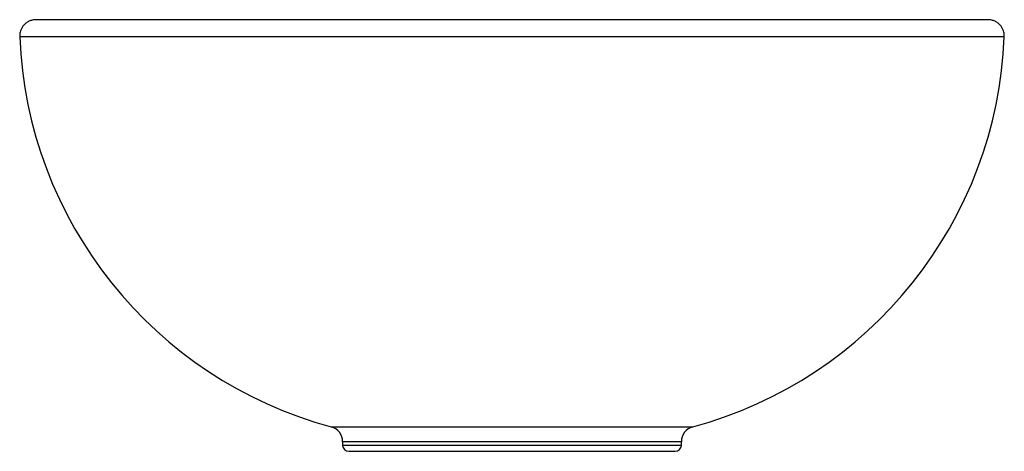
# Paper-space layout '_Left' of a CAD drawing. Units: millimetres. Extents: x -160 to 160, y 0 to 140.
import ezdxf

# ---------------------------------------------------------------- set-up
doc = ezdxf.new("R2010")
doc.units = ezdxf.units.MM

psp = doc.layouts.new('_Left')

# ---------------------------------------------------------------- linework, layer by layer
at = {"color": 8, "linetype": 'Continuous', "lineweight": 25}
for p, q in [((-58.7, 7.94), (58.7, 7.94)), ((55, 3.11), (-55, 3.11)), ((-55, 2), (55, 2))]:
    psp.add_line(p, q, dxfattribs=at)
at = {"color": 7, "linetype": 'Continuous', "lineweight": 25}
for p, q in [((-55, 3.11), (-55, 2)), ((-53, 0), (53, 0)), ((55, 2), (55, 3.11))]:
    psp.add_line(p, q, dxfattribs=at)
for centre, radius, start, end in [((-23.27, 140), 136.73, 182.3072, 254.9791), ((23.27, 140), 136.73, 285.0209, 357.6932), ((-60, 3.11), 5, 0, 74.9791), ((60, 3.11), 5, 105.0209, 180), ((-53, 2), 2, 180, 270), ((53, 2), 2, 270, 0)]:
    psp.add_arc(centre, radius, start, end, dxfattribs=at)
for points, knots in [([(-155.12, 139.97), (-155.53, 139.91), (-156.34, 139.77), (-157.43, 139.23), (-158.33, 138.52), (-159.19, 137.48), (-159.82, 136.11), (-159.87, 134.99), (-159.89, 134.5)], [0, 0, 0, 0, 0.155324, 0.3065, 0.450005, 0.583354, 0.814282, 1, 1, 1, 1]), ([(155.12, 139.97), (155.02, 139.98), (154.82, 139.99), (153.84, 139.99), (152.53, 140), (150.99, 140), (149.33, 140), (147.65, 140), (146.02, 140), (144.44, 140), (142.82, 140), (141.08, 140), (139.2, 140), (135.83, 140), (130.51, 140), (122.62, 140), (113.74, 140), (103.96, 140), (93.36, 140), (82.03, 140), (70.04, 140), (57.5, 140), (44.5, 140), (31.16, 140), (17.57, 140), (3.83, 140), (-9.93, 140), (-23.62, 140), (-37.11, 140), (-50.31, 140), (-63.12, 140), (-75.43, 140), (-87.14, 140), (-97.42, 140), (-106.37, 140), (-114.09, 140), (-121.21, 140), (-127.6, 140), (-132.14, 140), (-135.2, 140), (-137.1, 140), (-138.95, 140), (-140.88, 140), (-142.98, 140), (-145.24, 140), (-147.54, 140), (-149.78, 140), (-151.84, 140), (-153.54, 139.99), (-154.78, 139.98), (-155.01, 139.98), (-155.12, 139.97)], [0, 0, 0, 0, 0.020227, 0.038805, 0.055744, 0.071049, 0.084723, 0.096771, 0.107194, 0.116254, 0.125227, 0.134284, 0.143423, 0.152645, 0.180765, 0.209063, 0.237365, 0.265675, 0.293976, 0.322274, 0.350574, 0.378882, 0.407187, 0.435485, 0.463784, 0.492087, 0.520396, 0.548696, 0.576994, 0.605295, 0.633604, 0.661907, 0.690205, 0.718504, 0.74115, 0.763801, 0.786446, 0.808895, 0.830188, 0.838681, 0.846951, 0.855006, 0.864006, 0.874782, 0.887332, 0.901657, 0.917757, 0.935636, 0.955299, 0.976751, 1, 1, 1, 1]), ([(159.89, 134.5), (159.87, 134.99), (159.82, 136.11), (159.19, 137.48), (158.33, 138.52), (157.43, 139.23), (156.34, 139.77), (155.53, 139.91), (155.12, 139.97)], [0, 0, 0, 0, 0.185718, 0.416646, 0.549995, 0.6935, 0.844676, 1, 1, 1, 1])]:
    psp.add_open_spline(points, degree=3, knots=knots, dxfattribs=at)
at = {"color": 8, "linetype": 'Continuous', "lineweight": 25}
psp.add_open_spline([(159.89, 134.5), (159.89, 134.5), (158.86, 134.5), (154.78, 134.5), (151.72, 134.5), (143.71, 134.5), (138.76, 134.5), (127.13, 134.5), (120.46, 134.5), (105.66, 134.5), (97.53, 134.5), (80.13, 134.5), (70.86, 134.5), (51.52, 134.5), (41.46, 134.5), (20.93, 134.5), (10.46, 134.5), (-10.46, 134.5), (-20.93, 134.5), (-41.46, 134.5), (-51.52, 134.5), (-70.86, 134.5), (-80.13, 134.5), (-97.53, 134.5), (-105.66, 134.5), (-120.46, 134.5), (-127.13, 134.5), (-138.76, 134.5), (-143.71, 134.5), (-151.72, 134.5), (-154.78, 134.5), (-158.86, 134.5), (-159.89, 134.5), (-159.89, 134.5)], degree=3, knots=[0, 0, 0, 0, 0.0625, 0.0625, 0.125, 0.125, 0.1875, 0.1875, 0.25, 0.25, 0.3125, 0.3125, 0.375, 0.375, 0.4375, 0.4375, 0.5, 0.5, 0.5625, 0.5625, 0.625, 0.625, 0.6875, 0.6875, 0.75, 0.75, 0.8125, 0.8125, 0.875, 0.875, 0.9375, 0.9375, 1, 1, 1, 1], dxfattribs=at)

doc.saveas('drawing.dxf')
